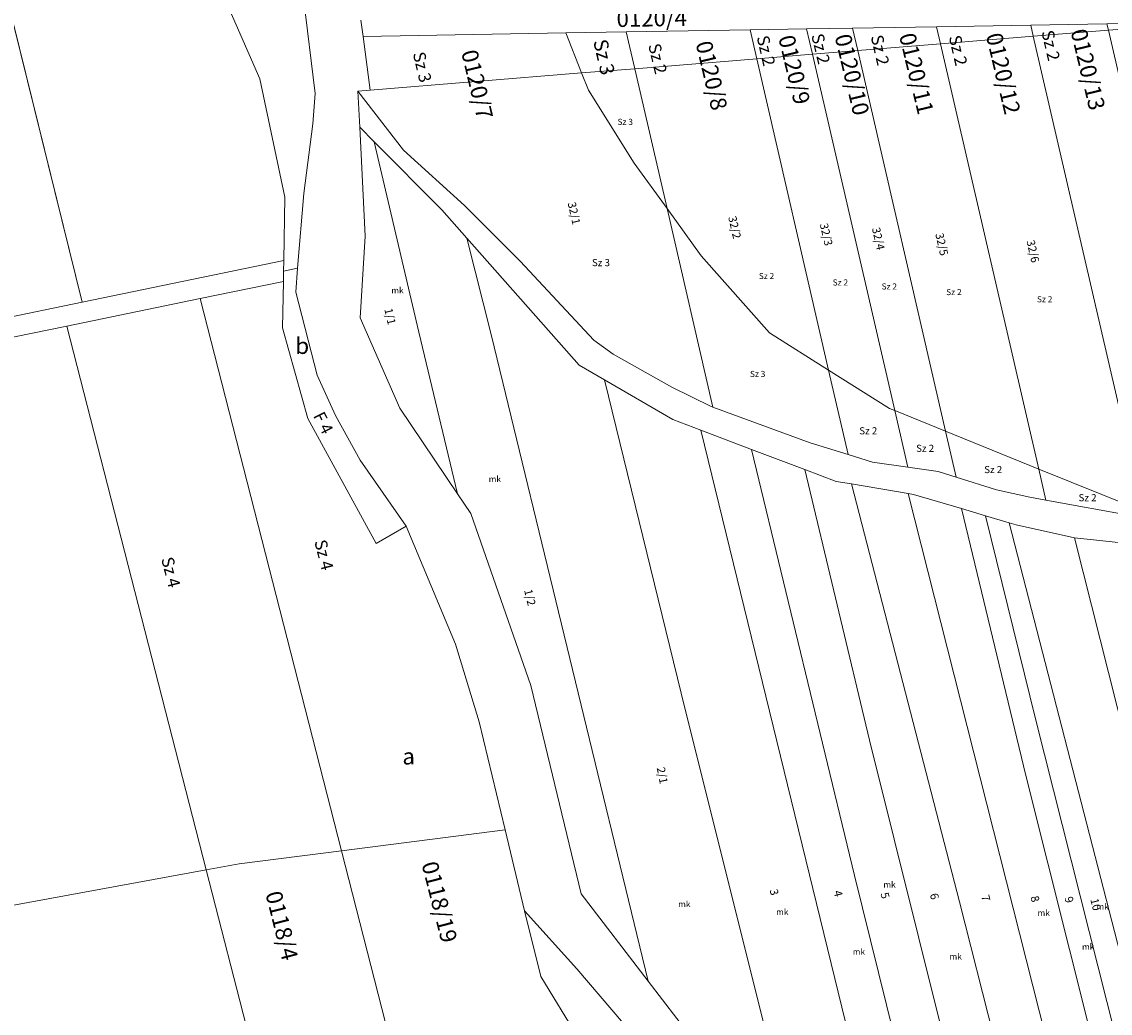
# Model space of a CAD drawing. Units: millimetres. Extents: x -5305453 to -5294188, y -9260247 to -9242236.
# Drawn here: x -5301881 to -5301614, y -9255089 to -9254846 of the extents above; entities that cross this region are included whole.
import ezdxf

# ---------------------------------------------------------------- set-up
doc = ezdxf.new("R2010")
doc.units = ezdxf.units.MM
doc.header["$MEASUREMENT"] = 0
for name, color, linetype, lineweight in [('Egyéb_Toll_száma__10', 134, 'Continuous', 18), ('ITR-10-FRL_HATAR_Toll_száma__187', 254, 'Continuous', 0), ('ITR-11-HRSZ_Toll_száma__187', 254, 'Continuous', 0), ('ITR-12-ALR_HATAR_Toll_száma__128', 255, 'Continuous', 0), ('ITR-13-ALR_JEL_Toll_száma__128', 255, 'Continuous', 0), ('ITR-15-MIN_OSZT_Toll_száma__83', 21, 'Continuous', 13), ('Szabvány_alatti_minőségi_osztáy__Toll_száma__83', 21, 'Continuous', 13)]:
    doc.layers.add(name, color=color, linetype=linetype, lineweight=lineweight)
doc.styles.add('ELKÉSZÜLT_STÍLUS_1', font='arial.ttf')

msp = doc.modelspace()

# ---------------------------------------------------------------- linework, layer by layer
at = {"layer": 'ITR-10-FRL_HATAR_Toll_száma__187'}
for p, q in [((-5301865.85, -9254914.5), (-5301930.51, -9254652.92)), ((-5301808.67, -9254863.32), (-5301814.8, -9254813.81)), ((-5301797.49, -9254845.32), (-5301796.96, -9254849.31)), ((-5301666.55, -9254847.12), (-5301656.22, -9254846.93)), ((-5301633.12, -9254846.53), (-5301656.22, -9254846.93)), ((-5301656.22, -9254846.93), (-5301655.25, -9254851.14)), ((-5301623.77, -9254846.39), (-5301633.12, -9254846.53)), ((-5301632.48, -9254849.29), (-5301633.12, -9254846.53)), ((-5301614.42, -9254846.22), (-5301623.77, -9254846.39)), ((-5301589.37, -9254845.79), (-5301614.42, -9254846.22)), ((-5301614.42, -9254846.22), (-5301614.06, -9254847.79)), ((-5301614.06, -9254847.79), (-5301589.37, -9254845.79)), ((-5301589.37, -9254845.79), (-5301614.06, -9254847.79)), ((-5301747.19, -9254848.47), (-5301796.96, -9254849.31)), ((-5301796.96, -9254849.31), (-5301795.22, -9254862.5)), ((-5301732.36, -9254848.22), (-5301747.19, -9254848.47)), ((-5301701.98, -9254847.7), (-5301732.36, -9254848.22)), ((-5301730.28, -9254857.23), (-5301732.36, -9254848.22)), ((-5301688.1, -9254847.47), (-5301701.98, -9254847.7)), ((-5301700.34, -9254854.8), (-5301701.98, -9254847.7)), ((-5301676.84, -9254847.28), (-5301688.1, -9254847.47)), ((-5301686.66, -9254853.69), (-5301688.1, -9254847.47)), ((-5301676.84, -9254847.28), (-5301666.55, -9254847.12)), ((-5301675.57, -9254852.79), (-5301676.84, -9254847.28)), ((-5301655.25, -9254851.14), (-5301632.48, -9254849.29)), ((-5301632.48, -9254849.29), (-5301655.25, -9254851.14)), ((-5301632.48, -9254849.29), (-5301614.06, -9254847.79)), ((-5301614.06, -9254847.79), (-5301632.48, -9254849.29)), ((-5301605.58, -9254965.81), (-5301632.48, -9254849.29)), ((-5301585.89, -9254969.73), (-5301614.06, -9254847.79)), ((-5301675.57, -9254852.79), (-5301655.25, -9254851.14)), ((-5301655.25, -9254851.14), (-5301675.57, -9254852.79)), ((-5301655.25, -9254851.14), (-5301631.16, -9254955.44)), ((-5301730.28, -9254857.23), (-5301700.34, -9254854.8)), ((-5301700.34, -9254854.8), (-5301730.28, -9254857.23)), ((-5301700.34, -9254854.8), (-5301686.66, -9254853.69)), ((-5301686.66, -9254853.69), (-5301700.34, -9254854.8)), ((-5301682.71, -9254931.17), (-5301700.34, -9254854.8)), ((-5301686.66, -9254853.69), (-5301675.57, -9254852.79)), ((-5301675.57, -9254852.79), (-5301686.66, -9254853.69)), ((-5301666.48, -9254941.11), (-5301686.66, -9254853.69)), ((-5301654.01, -9254946.17), (-5301675.57, -9254852.79)), ((-5301743.31, -9254858.28), (-5301730.28, -9254857.23)), ((-5301730.28, -9254857.23), (-5301743.31, -9254858.28)), ((-5301722.35, -9254891.57), (-5301730.28, -9254857.23)), ((-5301795.22, -9254862.5), (-5301743.31, -9254858.28)), ((-5301743.31, -9254858.28), (-5301795.22, -9254862.5)), ((-5301798.21, -9254862.74), (-5301795.22, -9254862.5)), ((-5301795.22, -9254862.5), (-5301798.21, -9254862.74)), ((-5301797.76, -9254871.59), (-5301798.21, -9254862.74)), ((-5301798.21, -9254862.74), (-5301787.04, -9254877.18)), ((-5301798.21, -9254862.74), (-5301797.76, -9254871.59)), ((-5301809.29, -9254870.78), (-5301808.67, -9254863.32)), ((-5301811.52, -9254887.87), (-5301809.29, -9254870.78)), ((-5301794.24, -9254875.14), (-5301797.76, -9254871.59)), ((-5301796.41, -9254898.29), (-5301797.76, -9254871.59)), ((-5301797.76, -9254871.59), (-5301796.41, -9254898.29)), ((-5301777.64, -9254891.86), (-5301794.24, -9254875.14)), ((-5301783.28, -9254921.86), (-5301794.24, -9254875.14)), ((-5301787.04, -9254877.18), (-5301772.09, -9254890.79)), ((-5301813, -9254906.17), (-5301811.52, -9254887.87)), ((-5301771.47, -9254898.83), (-5301777.64, -9254891.86)), ((-5301772.09, -9254890.79), (-5301758.39, -9254904.48)), ((-5301711.09, -9254940.3), (-5301722.35, -9254891.57)), ((-5301797.63, -9254918.39), (-5301796.41, -9254898.29)), ((-5301796.41, -9254898.29), (-5301797.63, -9254918.39)), ((-5301743.9, -9254929.99), (-5301771.47, -9254898.83)), ((-5301765.43, -9254922.76), (-5301771.47, -9254898.83)), ((-5301816.41, -9254904.32), (-5301865.85, -9254914.5)), ((-5301816.46, -9254906.88), (-5301816.41, -9254904.32)), ((-5301758.39, -9254904.48), (-5301740.32, -9254923.87)), ((-5301816.46, -9254906.88), (-5301816.51, -9254909.44)), ((-5301813, -9254906.17), (-5301816.46, -9254906.88)), ((-5301813.48, -9254912.03), (-5301813, -9254906.17)), ((-5301816.51, -9254909.44), (-5301836.96, -9254913.65)), ((-5301836.96, -9254913.65), (-5301869.65, -9254920.39)), ((-5301802.24, -9255049.09), (-5301836.96, -9254913.65)), ((-5301808.25, -9254932.41), (-5301813.48, -9254912.03)), ((-5301865.85, -9254914.5), (-5301900.6, -9254921.66)), ((-5301787.96, -9254940.48), (-5301797.63, -9254918.39)), ((-5301797.63, -9254918.39), (-5301787.96, -9254940.48)), ((-5301869.65, -9254920.39), (-5301934.71, -9254933.79)), ((-5301869.65, -9254920.39), (-5301835.45, -9255053.78)), ((-5301773.78, -9254961.5), (-5301783.28, -9254921.86)), ((-5301726.96, -9255081.08), (-5301765.43, -9254922.76)), ((-5301740.32, -9254923.87), (-5301735.57, -9254927.25)), ((-5301735.57, -9254927.25), (-5301721.19, -9254935.36)), ((-5301803.69, -9254942.28), (-5301808.25, -9254932.41)), ((-5301737.67, -9254933.6), (-5301743.9, -9254929.99)), ((-5301677.92, -9254951.88), (-5301682.71, -9254931.17)), ((-5301720.93, -9254943.3), (-5301737.67, -9254933.6)), ((-5301737.67, -9254933.6), (-5301717.91, -9255014.44)), ((-5301721.19, -9254935.36), (-5301711.53, -9254940.14)), ((-5301773.78, -9254961.5), (-5301787.96, -9254940.48)), ((-5301787.96, -9254940.48), (-5301773.78, -9254961.5)), ((-5301711.53, -9254940.14), (-5301711.09, -9254940.3)), ((-5301711.09, -9254940.3), (-5301687.21, -9254948.99)), ((-5301797.67, -9254953.27), (-5301803.69, -9254942.28)), ((-5301663.27, -9254954.98), (-5301666.48, -9254941.11)), ((-5301714.09, -9254945.89), (-5301720.93, -9254943.3)), ((-5301669.49, -9255128.37), (-5301714.09, -9254945.89)), ((-5301701.61, -9254950.62), (-5301714.09, -9254945.89)), ((-5301651.4, -9254957.44), (-5301654.01, -9254946.17)), ((-5301688.52, -9254955.57), (-5301701.61, -9254950.62)), ((-5301701.61, -9254950.62), (-5301676.34, -9255055.19)), ((-5301687.21, -9254948.99), (-5301677.92, -9254951.88)), ((-5301786.39, -9254969.45), (-5301797.67, -9254953.27)), ((-5301677.92, -9254951.88), (-5301671.96, -9254953.74)), ((-5301671.96, -9254953.74), (-5301663.27, -9254954.98)), ((-5301680.85, -9254958.47), (-5301688.52, -9254955.57)), ((-5301688.52, -9254955.57), (-5301672.64, -9255021.98)), ((-5301663.27, -9254954.98), (-5301655.82, -9254956.05)), ((-5301655.82, -9254956.05), (-5301651.4, -9254957.44)), ((-5301631.16, -9254955.44), (-5301629.39, -9254963.09)), ((-5301677.12, -9254959.1), (-5301680.85, -9254958.47)), ((-5301663.2, -9254961.44), (-5301677.12, -9254959.1)), ((-5301677.12, -9254959.1), (-5301650.59, -9255061.62)), ((-5301651.4, -9254957.44), (-5301641.48, -9254960.56)), ((-5301770.51, -9254966.35), (-5301773.78, -9254961.5)), ((-5301773.78, -9254961.5), (-5301770.51, -9254966.35)), ((-5301661.92, -9254961.66), (-5301663.2, -9254961.44)), ((-5301663.2, -9254961.44), (-5301607.99, -9255179.55)), ((-5301650.12, -9254965.15), (-5301661.92, -9254961.66)), ((-5301641.48, -9254960.56), (-5301633.34, -9254962.37)), ((-5301633.34, -9254962.37), (-5301629.39, -9254963.09)), ((-5301629.39, -9254963.09), (-5301605.19, -9254967.47)), ((-5301755.82, -9255008.54), (-5301770.51, -9254966.35)), ((-5301770.51, -9254966.35), (-5301755.82, -9255008.54)), ((-5301634.3, -9255030.62), (-5301650.12, -9254965.15)), ((-5301644.25, -9254966.89), (-5301650.12, -9254965.15)), ((-5301638.41, -9254968.61), (-5301644.25, -9254966.89)), ((-5301644.25, -9254966.89), (-5301631.97, -9255016.7)), ((-5301774.24, -9254998.38), (-5301786.39, -9254969.45)), ((-5301636.7, -9254969.12), (-5301638.41, -9254968.61)), ((-5301638.41, -9254968.61), (-5301611.14, -9255074.28)), ((-5301622.34, -9254972.3), (-5301636.7, -9254969.12)), ((-5301594.03, -9255085.09), (-5301622.34, -9254972.3)), ((-5301603.2, -9254974.42), (-5301622.34, -9254972.3)), ((-5301768.46, -9255017.47), (-5301774.24, -9254998.38)), ((-5301743.46, -9255059.64), (-5301755.82, -9255008.54)), ((-5301755.82, -9255008.54), (-5301743.46, -9255059.64)), ((-5301717.91, -9255014.44), (-5301675.71, -9255182.86)), ((-5301762.1, -9255043.96), (-5301768.46, -9255017.47)), ((-5301631.97, -9255016.7), (-5301591.22, -9255178)), ((-5301672.64, -9255021.98), (-5301632.7, -9255182.44)), ((-5301597.25, -9255178.56), (-5301634.3, -9255030.62)), ((-5301757.34, -9255063.79), (-5301762.1, -9255043.96)), ((-5301764.99, -9255194.42), (-5301802.24, -9255049.09)), ((-5301835.45, -9255053.78), (-5301798.53, -9255197.79)), ((-5301676.34, -9255055.19), (-5301644.69, -9255183.61)), ((-5301726.96, -9255081.08), (-5301743.46, -9255059.64)), ((-5301743.46, -9255059.64), (-5301726.96, -9255081.08)), ((-5301650.59, -9255061.62), (-5301620.43, -9255180.44)), ((-5301744.47, -9255078.03), (-5301757.34, -9255063.79)), ((-5301730.08, -9255094.89), (-5301744.47, -9255078.03)), ((-5301712.76, -9255099.53), (-5301726.96, -9255081.08)), ((-5301726.96, -9255081.08), (-5301712.76, -9255099.53))]:
    msp.add_line(p, q, dxfattribs=at)
at = {"layer": 'ITR-12-ALR_HATAR_Toll_száma__128'}
for p, q in [((-5301865.85, -9254914.5), (-5301930.51, -9254652.92)), ((-5301814.8, -9254813.81), (-5301808.67, -9254863.32)), ((-5301822.27, -9254859.7), (-5301830.74, -9254840.54)), ((-5301816.12, -9254888.78), (-5301822.27, -9254859.7)), ((-5301808.67, -9254863.32), (-5301809.29, -9254870.78)), ((-5301809.29, -9254870.78), (-5301811.52, -9254887.87)), ((-5301816.41, -9254904.32), (-5301816.12, -9254888.78)), ((-5301811.52, -9254887.87), (-5301813, -9254906.17)), ((-5301816.41, -9254904.32), (-5301865.85, -9254914.5)), ((-5301816.46, -9254906.88), (-5301816.41, -9254904.32)), ((-5301816.51, -9254909.44), (-5301816.46, -9254906.88)), ((-5301813, -9254906.17), (-5301816.46, -9254906.88)), ((-5301813, -9254906.17), (-5301813.48, -9254912.03)), ((-5301836.96, -9254913.65), (-5301816.51, -9254909.44)), ((-5301816.72, -9254920.81), (-5301816.51, -9254909.44)), ((-5301802.24, -9255049.09), (-5301836.96, -9254913.65)), ((-5301813.48, -9254912.03), (-5301808.25, -9254932.41)), ((-5301934.71, -9254933.79), (-5301869.65, -9254920.39)), ((-5301869.65, -9254920.39), (-5301835.45, -9255053.78)), ((-5301810.54, -9254943.05), (-5301816.72, -9254920.81)), ((-5301808.25, -9254932.41), (-5301803.69, -9254942.28)), ((-5301793.72, -9254973.71), (-5301810.54, -9254943.05)), ((-5301803.69, -9254942.28), (-5301797.67, -9254953.27)), ((-5301797.67, -9254953.27), (-5301786.39, -9254969.45)), ((-5301786.39, -9254969.45), (-5301793.72, -9254973.71)), ((-5301786.39, -9254969.45), (-5301774.24, -9254998.38)), ((-5301774.24, -9254998.38), (-5301768.46, -9255017.47)), ((-5301768.46, -9255017.47), (-5301762.1, -9255043.96)), ((-5301762.1, -9255043.96), (-5301757.34, -9255063.79)), ((-5301764.99, -9255194.42), (-5301802.24, -9255049.09)), ((-5301835.45, -9255053.78), (-5301798.53, -9255197.79)), ((-5301757.34, -9255063.79), (-5301753.34, -9255079.9)), ((-5301757.34, -9255063.79), (-5301744.47, -9255078.03)), ((-5301744.47, -9255078.03), (-5301730.08, -9255094.89)), ((-5301753.34, -9255079.9), (-5301737.94, -9255105.19))]:
    msp.add_line(p, q, dxfattribs=at)
at = {"layer": 'ITR-15-MIN_OSZT_Toll_száma__83'}
for p, q in [((-5301930.51, -9254652.92), (-5301865.85, -9254914.5)), ((-5301808.67, -9254863.32), (-5301814.8, -9254813.81)), ((-5301822.27, -9254859.7), (-5301830.74, -9254840.54)), ((-5301797.49, -9254845.32), (-5301796.96, -9254849.31)), ((-5301666.55, -9254847.12), (-5301656.22, -9254846.93)), ((-5301633.12, -9254846.53), (-5301656.22, -9254846.93)), ((-5301656.22, -9254846.93), (-5301655.25, -9254851.14)), ((-5301623.77, -9254846.39), (-5301633.12, -9254846.53)), ((-5301632.48, -9254849.29), (-5301633.12, -9254846.53)), ((-5301614.42, -9254846.22), (-5301623.77, -9254846.39)), ((-5301589.37, -9254845.79), (-5301614.42, -9254846.22)), ((-5301614.42, -9254846.22), (-5301614.06, -9254847.79)), ((-5301614.06, -9254847.79), (-5301589.37, -9254845.79)), ((-5301589.37, -9254845.79), (-5301614.06, -9254847.79)), ((-5301747.19, -9254848.47), (-5301796.96, -9254849.31)), ((-5301796.96, -9254849.31), (-5301795.22, -9254862.5)), ((-5301732.36, -9254848.22), (-5301747.19, -9254848.47)), ((-5301701.98, -9254847.7), (-5301732.36, -9254848.22)), ((-5301730.28, -9254857.23), (-5301732.36, -9254848.22)), ((-5301688.1, -9254847.47), (-5301701.98, -9254847.7)), ((-5301700.34, -9254854.8), (-5301701.98, -9254847.7)), ((-5301676.84, -9254847.28), (-5301688.1, -9254847.47)), ((-5301686.66, -9254853.69), (-5301688.1, -9254847.47)), ((-5301676.84, -9254847.28), (-5301666.55, -9254847.12)), ((-5301675.57, -9254852.79), (-5301676.84, -9254847.28)), ((-5301655.25, -9254851.14), (-5301632.48, -9254849.29)), ((-5301632.48, -9254849.29), (-5301655.25, -9254851.14)), ((-5301632.48, -9254849.29), (-5301614.06, -9254847.79)), ((-5301614.06, -9254847.79), (-5301632.48, -9254849.29)), ((-5301605.58, -9254965.81), (-5301632.48, -9254849.29)), ((-5301585.89, -9254969.73), (-5301614.06, -9254847.79)), ((-5301675.57, -9254852.79), (-5301655.25, -9254851.14)), ((-5301655.25, -9254851.14), (-5301675.57, -9254852.79)), ((-5301655.25, -9254851.14), (-5301631.16, -9254955.44)), ((-5301730.28, -9254857.23), (-5301700.34, -9254854.8)), ((-5301700.34, -9254854.8), (-5301730.28, -9254857.23)), ((-5301700.34, -9254854.8), (-5301686.66, -9254853.69)), ((-5301686.66, -9254853.69), (-5301700.34, -9254854.8)), ((-5301682.71, -9254931.17), (-5301700.34, -9254854.8)), ((-5301686.66, -9254853.69), (-5301675.57, -9254852.79)), ((-5301675.57, -9254852.79), (-5301686.66, -9254853.69)), ((-5301666.48, -9254941.11), (-5301686.66, -9254853.69)), ((-5301654.01, -9254946.17), (-5301675.57, -9254852.79)), ((-5301743.31, -9254858.28), (-5301730.28, -9254857.23)), ((-5301730.28, -9254857.23), (-5301743.31, -9254858.28)), ((-5301722.35, -9254891.57), (-5301730.28, -9254857.23)), ((-5301816.12, -9254888.78), (-5301822.27, -9254859.7)), ((-5301795.22, -9254862.5), (-5301743.31, -9254858.28)), ((-5301743.31, -9254858.28), (-5301795.22, -9254862.5)), ((-5301798.21, -9254862.74), (-5301795.22, -9254862.5)), ((-5301795.22, -9254862.5), (-5301798.21, -9254862.74)), ((-5301797.76, -9254871.59), (-5301798.21, -9254862.74)), ((-5301798.21, -9254862.74), (-5301787.04, -9254877.18)), ((-5301798.21, -9254862.74), (-5301797.76, -9254871.59)), ((-5301809.29, -9254870.78), (-5301808.67, -9254863.32)), ((-5301811.52, -9254887.87), (-5301809.29, -9254870.78)), ((-5301794.24, -9254875.14), (-5301797.76, -9254871.59)), ((-5301796.41, -9254898.29), (-5301797.76, -9254871.59)), ((-5301797.76, -9254871.59), (-5301796.41, -9254898.29)), ((-5301777.64, -9254891.86), (-5301794.24, -9254875.14)), ((-5301783.28, -9254921.86), (-5301794.24, -9254875.14)), ((-5301787.04, -9254877.18), (-5301772.09, -9254890.79)), ((-5301816.41, -9254904.32), (-5301816.12, -9254888.78)), ((-5301813, -9254906.17), (-5301811.52, -9254887.87)), ((-5301771.47, -9254898.83), (-5301777.64, -9254891.86)), ((-5301772.09, -9254890.79), (-5301758.39, -9254904.48)), ((-5301711.09, -9254940.3), (-5301722.35, -9254891.57)), ((-5301722.35, -9254891.57), (-5301713.99, -9254903.13)), ((-5301797.63, -9254918.39), (-5301796.41, -9254898.29)), ((-5301796.41, -9254898.29), (-5301797.63, -9254918.39)), ((-5301743.9, -9254929.99), (-5301771.47, -9254898.83)), ((-5301765.43, -9254922.76), (-5301771.47, -9254898.83)), ((-5301713.99, -9254903.13), (-5301697.19, -9254922.03)), ((-5301865.85, -9254914.5), (-5301816.41, -9254904.32)), ((-5301816.41, -9254904.32), (-5301816.46, -9254906.88)), ((-5301758.39, -9254904.48), (-5301740.32, -9254923.87)), ((-5301816.46, -9254906.88), (-5301816.51, -9254909.44)), ((-5301813, -9254906.17), (-5301816.46, -9254906.88)), ((-5301813.48, -9254912.03), (-5301813, -9254906.17)), ((-5301816.51, -9254909.44), (-5301836.96, -9254913.65)), ((-5301816.72, -9254920.81), (-5301816.51, -9254909.44)), ((-5301836.96, -9254913.65), (-5301869.65, -9254920.39)), ((-5301836.96, -9254913.65), (-5301802.24, -9255049.09)), ((-5301808.25, -9254932.41), (-5301813.48, -9254912.03)), ((-5301865.85, -9254914.5), (-5301900.6, -9254921.66)), ((-5301787.96, -9254940.48), (-5301797.63, -9254918.39)), ((-5301797.63, -9254918.39), (-5301787.96, -9254940.48)), ((-5301869.65, -9254920.39), (-5301934.71, -9254933.79)), ((-5301835.45, -9255053.78), (-5301869.65, -9254920.39)), ((-5301810.54, -9254943.05), (-5301816.72, -9254920.81)), ((-5301773.78, -9254961.5), (-5301783.28, -9254921.86)), ((-5301726.96, -9255081.08), (-5301765.43, -9254922.76)), ((-5301740.32, -9254923.87), (-5301735.57, -9254927.25)), ((-5301697.19, -9254922.03), (-5301682.71, -9254931.17)), ((-5301735.57, -9254927.25), (-5301721.19, -9254935.36)), ((-5301803.69, -9254942.28), (-5301808.25, -9254932.41)), ((-5301737.67, -9254933.6), (-5301743.9, -9254929.99)), ((-5301677.92, -9254951.88), (-5301682.71, -9254931.17)), ((-5301720.93, -9254943.3), (-5301737.67, -9254933.6)), ((-5301737.67, -9254933.6), (-5301717.91, -9255014.44)), ((-5301721.19, -9254935.36), (-5301711.53, -9254940.14)), ((-5301773.78, -9254961.5), (-5301787.96, -9254940.48)), ((-5301787.96, -9254940.48), (-5301773.78, -9254961.5)), ((-5301711.53, -9254940.14), (-5301711.09, -9254940.3)), ((-5301711.09, -9254940.3), (-5301687.21, -9254948.99)), ((-5301793.72, -9254973.71), (-5301810.54, -9254943.05)), ((-5301797.67, -9254953.27), (-5301803.69, -9254942.28)), ((-5301663.27, -9254954.98), (-5301666.48, -9254941.11)), ((-5301714.09, -9254945.89), (-5301720.93, -9254943.3)), ((-5301669.49, -9255128.37), (-5301714.09, -9254945.89)), ((-5301701.61, -9254950.62), (-5301714.09, -9254945.89)), ((-5301651.4, -9254957.44), (-5301654.01, -9254946.17)), ((-5301688.52, -9254955.57), (-5301701.61, -9254950.62)), ((-5301701.61, -9254950.62), (-5301676.34, -9255055.19)), ((-5301687.21, -9254948.99), (-5301677.92, -9254951.88)), ((-5301786.39, -9254969.45), (-5301797.67, -9254953.27)), ((-5301677.92, -9254951.88), (-5301671.96, -9254953.74)), ((-5301671.96, -9254953.74), (-5301663.27, -9254954.98)), ((-5301680.85, -9254958.47), (-5301688.52, -9254955.57)), ((-5301688.52, -9254955.57), (-5301672.64, -9255021.98)), ((-5301663.27, -9254954.98), (-5301655.82, -9254956.05)), ((-5301655.82, -9254956.05), (-5301651.4, -9254957.44)), ((-5301631.16, -9254955.44), (-5301629.39, -9254963.09)), ((-5301677.12, -9254959.1), (-5301680.85, -9254958.47)), ((-5301663.2, -9254961.44), (-5301677.12, -9254959.1)), ((-5301677.12, -9254959.1), (-5301650.59, -9255061.62)), ((-5301651.4, -9254957.44), (-5301641.48, -9254960.56)), ((-5301770.51, -9254966.35), (-5301773.78, -9254961.5)), ((-5301773.78, -9254961.5), (-5301770.51, -9254966.35)), ((-5301661.92, -9254961.66), (-5301663.2, -9254961.44)), ((-5301663.2, -9254961.44), (-5301607.99, -9255179.55)), ((-5301650.12, -9254965.15), (-5301661.92, -9254961.66)), ((-5301641.48, -9254960.56), (-5301633.34, -9254962.37)), ((-5301633.34, -9254962.37), (-5301629.39, -9254963.09)), ((-5301629.39, -9254963.09), (-5301605.19, -9254967.47)), ((-5301755.82, -9255008.54), (-5301770.51, -9254966.35)), ((-5301770.51, -9254966.35), (-5301755.82, -9255008.54)), ((-5301634.3, -9255030.62), (-5301650.12, -9254965.15)), ((-5301644.25, -9254966.89), (-5301650.12, -9254965.15)), ((-5301638.41, -9254968.61), (-5301644.25, -9254966.89)), ((-5301644.25, -9254966.89), (-5301631.97, -9255016.7)), ((-5301786.39, -9254969.45), (-5301793.72, -9254973.71)), ((-5301774.24, -9254998.38), (-5301786.39, -9254969.45)), ((-5301636.7, -9254969.12), (-5301638.41, -9254968.61)), ((-5301638.41, -9254968.61), (-5301611.14, -9255074.28)), ((-5301622.34, -9254972.3), (-5301636.7, -9254969.12)), ((-5301594.03, -9255085.09), (-5301622.34, -9254972.3)), ((-5301603.2, -9254974.42), (-5301622.34, -9254972.3)), ((-5301768.46, -9255017.47), (-5301774.24, -9254998.38)), ((-5301743.46, -9255059.64), (-5301755.82, -9255008.54)), ((-5301755.82, -9255008.54), (-5301743.46, -9255059.64)), ((-5301717.91, -9255014.44), (-5301675.71, -9255182.86)), ((-5301762.1, -9255043.96), (-5301768.46, -9255017.47)), ((-5301631.97, -9255016.7), (-5301591.22, -9255178)), ((-5301672.64, -9255021.98), (-5301632.7, -9255182.44)), ((-5301597.25, -9255178.56), (-5301634.3, -9255030.62)), ((-5301762.1, -9255043.96), (-5301802.24, -9255049.09)), ((-5301757.34, -9255063.79), (-5301762.1, -9255043.96)), ((-5301802.24, -9255049.09), (-5301827.32, -9255052.29)), ((-5301802.24, -9255049.09), (-5301764.99, -9255194.42)), ((-5301827.32, -9255052.29), (-5301835.45, -9255053.78)), ((-5301883.13, -9255062.52), (-5301835.45, -9255053.78)), ((-5301798.53, -9255197.79), (-5301835.45, -9255053.78)), ((-5301676.34, -9255055.19), (-5301644.69, -9255183.61)), ((-5301726.96, -9255081.08), (-5301743.46, -9255059.64)), ((-5301743.46, -9255059.64), (-5301726.96, -9255081.08)), ((-5301650.59, -9255061.62), (-5301620.43, -9255180.44)), ((-5301744.47, -9255078.03), (-5301757.34, -9255063.79)), ((-5301757.34, -9255063.79), (-5301753.34, -9255079.9)), ((-5301730.08, -9255094.89), (-5301744.47, -9255078.03)), ((-5301753.34, -9255079.9), (-5301737.94, -9255105.19)), ((-5301712.76, -9255099.53), (-5301726.96, -9255081.08)), ((-5301726.96, -9255081.08), (-5301712.76, -9255099.53))]:
    msp.add_line(p, q, dxfattribs=at)
at = {"layer": 'Szabvány_alatti_minőségi_osztáy__Toll_száma__83'}
for p, q in [((-5301747.19, -9254848.47), (-5301732.36, -9254848.22)), ((-5301743.31, -9254858.28), (-5301747.19, -9254848.47)), ((-5301732.36, -9254848.22), (-5301730.28, -9254857.23)), ((-5301743.31, -9254858.28), (-5301730.28, -9254857.23)), ((-5301730.28, -9254857.23), (-5301743.31, -9254858.28)), ((-5301730.28, -9254857.23), (-5301722.35, -9254891.57)), ((-5301741.64, -9254862.53), (-5301743.31, -9254858.28)), ((-5301730.44, -9254880.38), (-5301741.64, -9254862.53)), ((-5301722.35, -9254891.57), (-5301730.44, -9254880.38)), ((-5301677.92, -9254951.88), (-5301682.71, -9254931.17)), ((-5301682.71, -9254931.17), (-5301667.79, -9254940.58)), ((-5301667.79, -9254940.58), (-5301666.48, -9254941.11)), ((-5301663.27, -9254954.98), (-5301666.48, -9254941.11)), ((-5301666.48, -9254941.11), (-5301654.01, -9254946.17)), ((-5301651.4, -9254957.44), (-5301654.01, -9254946.17)), ((-5301654.01, -9254946.17), (-5301631.16, -9254955.44)), ((-5301671.96, -9254953.74), (-5301677.92, -9254951.88)), ((-5301663.27, -9254954.98), (-5301671.96, -9254953.74)), ((-5301655.82, -9254956.05), (-5301663.27, -9254954.98)), ((-5301651.4, -9254957.44), (-5301655.82, -9254956.05)), ((-5301631.16, -9254955.44), (-5301629.39, -9254963.09)), ((-5301631.16, -9254955.44), (-5301605.58, -9254965.81)), ((-5301641.48, -9254960.56), (-5301651.4, -9254957.44)), ((-5301633.34, -9254962.37), (-5301641.48, -9254960.56)), ((-5301629.39, -9254963.09), (-5301633.34, -9254962.37)), ((-5301605.19, -9254967.47), (-5301629.39, -9254963.09))]:
    msp.add_line(p, q, dxfattribs=at)

# ---------------------------------------------------------------- texts
at = {"layer": 'Egyéb_Toll_száma__10', "insert": (-5301740.49, -9254850.47), "char_height": 3.5, "attachment_point": 7, "rotation": 283, "style": 'ELKÉSZÜLT_STÍLUS_1'}
msp.add_mtext('\\A1;{\\fArial|b0|i0|c238|p38;Sz 3}', dxfattribs=at)
at = {"layer": 'Egyéb_Toll_száma__10', "char_height": 1.75, "attachment_point": 7, "style": 'ELKÉSZÜLT_STÍLUS_1'}
for s, insert in [('\\A1;{\\fArial|b0|i0|c238|p38;Sz 3}', (-5301740.78, -9254905.68)), ('\\A1;{\\fArial|b0|i0|c238|p38;Sz 2}', (-5301675.19, -9254946.94)), ('\\A1;{\\fArial|b0|i0|c238|p38;Sz 2}', (-5301661.24, -9254951.24)), ('\\A1;{\\fArial|b0|i0|c238|p38;Sz 2}', (-5301644.53, -9254956.45)), ('\\A1;{\\fArial|b0|i0|c238|p38;Sz 2}', (-5301621.38, -9254963.35))]:
    msp.add_mtext(s, dxfattribs=dict(at, insert=insert))
at = {"layer": 'ITR-11-HRSZ_Toll_száma__187', "attachment_point": 7, "style": 'ELKÉSZÜLT_STÍLUS_1'}
for s, insert, char_height, rotation in [('\\A1;{\\fArial|b0|i0|c238|p38;0120/4}', (-5301734.72, -9254847.02), 4, 1), ('\\A1;{\\fArial|b0|i0|c238|p38;0120/9}', (-5301695.08, -9254849.55), 4, 283.4), ('\\A1;{\\fArial|b0|i0|c238|p38;0120/10}', (-5301681.25, -9254849.27), 4, 283.4), ('\\A1;{\\fArial|b0|i0|c238|p38;0120/11}', (-5301665.44, -9254849.03), 4, 283.4), ('\\A1;{\\fArial|b0|i0|c238|p38;0120/12}', (-5301644.15, -9254849), 4, 283.4), ('\\A1;{\\fArial|b0|i0|c238|p38;0120/13}', (-5301623.36, -9254848.01), 4, 283.4), ('\\A1;{\\fArial|b0|i0|c238|p38;0120/8}', (-5301715.37, -9254850.97), 4, 283.4), ('\\A1;{\\fArial|b0|i0|c238|p38;0120/7}', (-5301772.89, -9254853.15), 4, 283.4), ('\\A1;{\\fArial|b0|i0|c238|p38;32/1}', (-5301746.77, -9254890.19), 2, 283), ('\\A1;{\\fArial|b0|i0|c238|p38;32/2}', (-5301707.36, -9254893.65), 2, 283), ('\\A1;{\\fArial|b0|i0|c238|p38;32/3}', (-5301684.89, -9254895.38), 2, 283), ('\\A1;{\\fArial|b0|i0|c238|p38;32/4}', (-5301672.1, -9254896.41), 2, 283), ('\\A1;{\\fArial|b0|i0|c238|p38;32/5}', (-5301656.54, -9254897.8), 2, 283), ('\\A1;{\\fArial|b0|i0|c238|p38;32/6}', (-5301634.17, -9254899.52), 2, 283), ('\\A1;{\\fArial|b0|i0|c238|p38;1/1}', (-5301791.75, -9254916.24), 2, 283.2), ('\\A1;{\\fArial|b0|i0|c238|p38;1/2}', (-5301757.45, -9254985.18), 2, 283.7), ('\\A1;{\\fArial|b0|i0|c238|p38;2/1}', (-5301724.89, -9255028.78), 2, 281.2), ('\\A1;{\\fArial|b0|i0|c238|p38;0118/19}', (-5301782.62, -9255052.31), 4, 284.2), ('\\A1;{\\fArial|b0|i0|c238|p38;0118/4}', (-5301820.94, -9255059.58), 4, 284.2), ('\\A1;{\\fArial|b0|i0|c238|p38;3}', (-5301697.2, -9255058.74), 2, 284.1), ('\\A1;{\\fArial|b0|i0|c238|p38;4}', (-5301681.5, -9255059.08), 2, 284.1), ('\\A1;{\\fArial|b0|i0|c238|p38;5}', (-5301670.01, -9255059.57), 2, 284.1), ('\\A1;{\\fArial|b0|i0|c238|p38;6}', (-5301657.88, -9255059.77), 2, 284.1), ('\\A1;{\\fArial|b0|i0|c238|p38;7}', (-5301645.29, -9255060.21), 2, 284.2), ('\\A1;{\\fArial|b0|i0|c238|p38;8}', (-5301633.2, -9255060.41), 2, 284.2), ('\\A1;{\\fArial|b0|i0|c238|p38;9}', (-5301624.83, -9255060.62), 2, 284.1), ('\\A1;{\\fArial|b0|i0|c238|p38;10}', (-5301618.51, -9255061.02), 2, 284.2)]:
    msp.add_mtext(s, dxfattribs=dict(at, insert=insert, char_height=char_height, rotation=rotation))
at = {"layer": 'ITR-13-ALR_JEL_Toll_száma__128', "char_height": 4, "attachment_point": 7, "style": 'ELKÉSZÜLT_STÍLUS_1'}
for s, insert in [('\\A1;{\\fArial|b0|i0|c238|p38;b}', (-5301813.56, -9254927.21)), ('\\A1;{\\fArial|b0|i0|c238|p38;a}', (-5301787.29, -9255027.93))]:
    msp.add_mtext(s, dxfattribs=dict(at, insert=insert))
at = {"layer": 'ITR-15-MIN_OSZT_Toll_száma__83', "char_height": 3, "attachment_point": 7, "style": 'ELKÉSZÜLT_STÍLUS_1'}
for s, insert, rotation in [('\\A1;{\\fArial|b0|i0|c238|p38;Sz 2}', (-5301700.37, -9254849.47), 283), ('\\A1;{\\fArial|b0|i0|c238|p38;Sz 2}', (-5301686.97, -9254849.01), 283.4), ('\\A1;{\\fArial|b0|i0|c238|p38;Sz 2}', (-5301672.39, -9254849.32), 283), ('\\A1;{\\fArial|b0|i0|c238|p38;Sz 2}', (-5301653.23, -9254849.4), 283), ('\\A1;{\\fArial|b0|i0|c238|p38;Sz 2}', (-5301630.5, -9254848.18), 283), ('\\A1;{\\fArial|b0|i0|c238|p38;Sz 2}', (-5301726.99, -9254851.44), 283.4), ('\\A1;{\\fArial|b0|i0|c238|p38;Sz 3}', (-5301784.76, -9254853.5), 283.4), ('\\A1;{\\fArial|b0|i0|c238|p38;F 4}', (-5301809.27, -9254942.37), 296.9), ('\\A1;{\\fArial|b0|i0|c238|p38;Sz 4}', (-5301808.93, -9254973.22), 284.4), ('\\A1;{\\fArial|b0|i0|c238|p38;Sz 4}', (-5301846.5, -9254977.46), 284.4)]:
    msp.add_mtext(s, dxfattribs=dict(at, insert=insert, rotation=rotation))
at = {"layer": 'ITR-15-MIN_OSZT_Toll_száma__83', "char_height": 1.5, "attachment_point": 7, "style": 'ELKÉSZÜLT_STÍLUS_1'}
for s, insert in [('\\A1;{\\fArial|b0|i0|c238|p38;Sz 3}', (-5301734.51, -9254871.02)), ('\\A1;{\\fArial|b0|i0|c238|p38;Sz 2}', (-5301699.84, -9254908.84)), ('\\A1;{\\fArial|b0|i0|c238|p38;mk}', (-5301790.02, -9254912.36)), ('\\A1;{\\fArial|b0|i0|c238|p38;Sz 2}', (-5301681.72, -9254910.42)), ('\\A1;{\\fArial|b0|i0|c238|p38;Sz 2}', (-5301669.71, -9254911.4)), ('\\A1;{\\fArial|b0|i0|c238|p38;Sz 2}', (-5301653.85, -9254912.78)), ('\\A1;{\\fArial|b0|i0|c238|p38;Sz 2}', (-5301631.59, -9254914.55)), ('\\A1;{\\fArial|b0|i0|c238|p38;Sz 3}', (-5301702.01, -9254932.87)), ('\\A1;{\\fArial|b0|i0|c238|p38;mk}', (-5301766.13, -9254958.65)), ('\\A1;{\\fArial|b0|i0|c238|p38;mk}', (-5301669.28, -9255058.13)), ('\\A1;{\\fArial|b0|i0|c238|p38;mk}', (-5301719.63, -9255062.93)), ('\\A1;{\\fArial|b0|i0|c238|p38;mk}', (-5301695.6, -9255064.85)), ('\\A1;{\\fArial|b0|i0|c238|p38;mk}', (-5301616.98, -9255063.55)), ('\\A1;{\\fArial|b0|i0|c238|p38;mk}', (-5301631.45, -9255065.09)), ('\\A1;{\\fArial|b0|i0|c238|p38;mk}', (-5301676.79, -9255074.62)), ('\\A1;{\\fArial|b0|i0|c238|p38;mk}', (-5301620.53, -9255073.37)), ('\\A1;{\\fArial|b0|i0|c238|p38;mk}', (-5301653.04, -9255075.78))]:
    msp.add_mtext(s, dxfattribs=dict(at, insert=insert))

doc.saveas('drawing.dxf')
